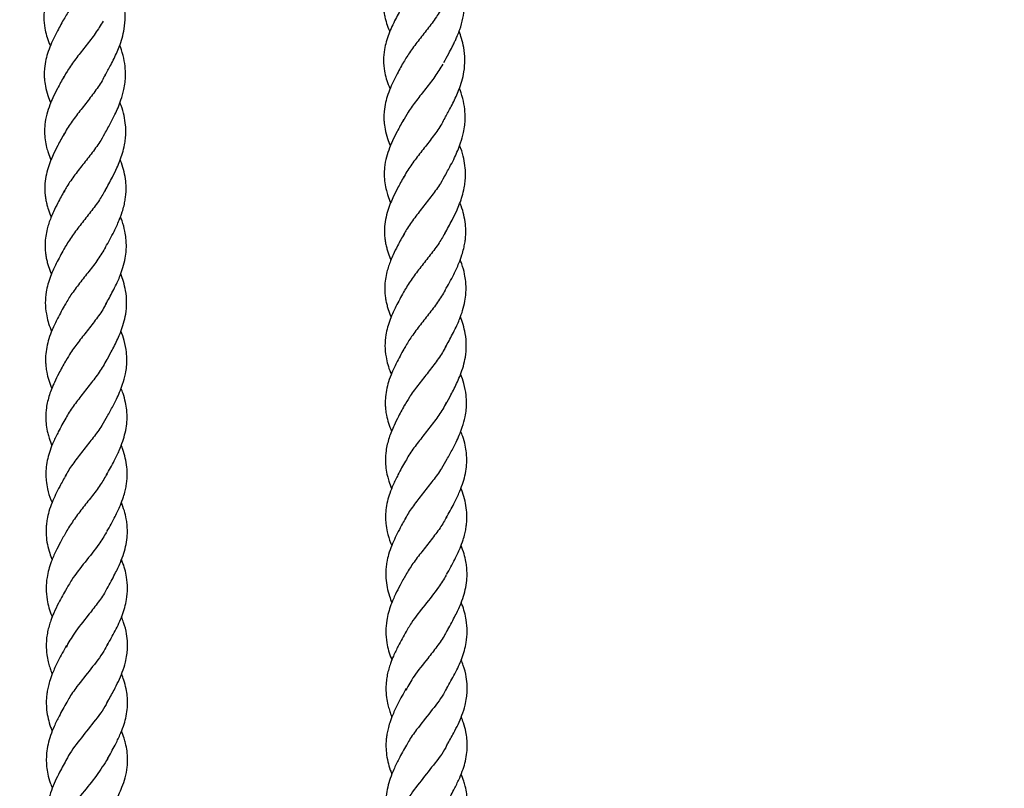
# Model space of a CAD drawing. Units: millimetres. Extents: x 3123 to 10541, y -2181 to 3138.
# Drawn here: x 8747 to 8941, y -65 to 86 of the extents above; entities that cross this region are included whole.
import ezdxf

# ---------------------------------------------------------------- set-up
doc = ezdxf.new("R2010")
doc.units = ezdxf.units.MM
doc.header["$PDSIZE"] = -1
doc.layers.add('TIPTAP', color=6, linetype='Continuous')
doc.layers.add('TIPTAP_DIM', color=9, linetype='Continuous')
doc.dimstyles.new('000000002E6C9198', dxfattribs={"dimscale": 100, "dimtxt": 1, "dimasz": 1, "dimexe": 1, "dimexo": 1, "dimgap": 1, "dimtad": 1, "dimdec": 0, "dimtxsty": 'Standard', "dimblk": 'OBLIQUE', "dimcen": 2.5, "dimdle": 1, "dimadec": 0, "dimazin": 0, "dimtfac": 1, "dimtdec": 0, "dimtmove": 0, "dimatfit": 3, "dimldrblk": 'OBLIQUE', "dimfxl": 1, "dimfxlon": 1, "dimarcsym": 0})

# ---------------------------------------------------------------- blocks, each defined once
blk = doc.blocks.new('_Oblique')
at = {"color": 0, "linetype": 'ByBlock', "lineweight": -2}
blk.add_line((-0.5, -0.5), (0.5, 0.5), dxfattribs=at)
blk = doc.blocks.new('*D8')
at = {"layer": 'Defpoints', "color": 0, "transparency": 16777216}
for p in [(10440.58, 2922.68), (4397.58, -45.1), (10440.58, -45.1)]:
    blk.add_point(p, dxfattribs=at)
at = {"layer": 'TIPTAP_DIM', "color": 0, "linetype": 'ByBlock', "lineweight": -2, "transparency": 16777216}
for p, q in [((4397.58, 2822.68), (4397.58, 3022.68)), ((10440.58, 2822.68), (10440.58, 3022.68)), ((4297.58, 2922.68), (10540.58, 2922.68))]:
    blk.add_line(p, q, dxfattribs=at)
at = {"layer": 'TIPTAP_DIM', "color": 0, "lineweight": -2, "transparency": 16777216, "xscale": 100, "yscale": 100, "zscale": 100, "rotation": 180}
blk.add_blockref('_Oblique', (4397.58, 2922.68), dxfattribs=at)
at = {"layer": 'TIPTAP_DIM', "color": 0, "lineweight": -2, "transparency": 16777216, "xscale": 100, "yscale": 100, "zscale": 100}
blk.add_blockref('_Oblique', (10440.58, 2922.68), dxfattribs=at)
at = {"layer": 'TIPTAP_DIM', "color": 0, "transparency": 16777216, "insert": (7419.08, 3072.68), "char_height": 100, "attachment_point": 5}
blk.add_mtext('6043', dxfattribs=at)
blk = doc.blocks.new('OCT110_top')
at = {"layer": 'TIPTAP', "linetype": 'Continuous', "lineweight": 25}
for points, knots in [([(1382.13, 145.27), (1381.69, 144.47), (1380.93, 143.1), (1380.05, 141.33), (1379.48, 140.01), (1379.07, 138.91), (1378.72, 137.71), (1378.45, 136.4), (1378.33, 134.99), (1378.37, 133.75), (1378.5, 132.7), (1378.68, 131.82), (1378.96, 130.78), (1379.27, 129.81), (1379.58, 129.16), (1379.66, 128.98)], [0, 0, 0, 0, 0.1469923, 0.2520582, 0.3236572, 0.3902877, 0.4552713, 0.5431182, 0.6337572, 0.7162405, 0.7749549, 0.8282292, 0.8792952, 0.9670479, 1, 1, 1, 1]), ([(1315.39, 142.5), (1314.91, 141.63), (1313.88, 139.77), (1312.54, 136.93), (1311.75, 134.22), (1311.54, 131.8), (1311.79, 129.39), (1312.28, 127.52), (1312.83, 126.36), (1312.91, 126.21)], [0, 0, 0, 0, 0.157693, 0.338473, 0.523923, 0.655483, 0.786412, 0.971252, 1, 1, 1, 1]), ([(1323.44, 142.64), (1322.98, 141.86), (1322.04, 140.27), (1320.24, 137.92), (1318.39, 135.58), (1316.66, 133.33), (1315.81, 131.87), (1315.4, 131.17)], [0, 0, 0, 0, 0.1962328, 0.4006025, 0.6049354, 0.8092665, 1, 1, 1, 1]), ([(1390.27, 122.9), (1390.6, 123.5), (1391.16, 124.53), (1391.84, 125.83), (1392.29, 126.74), (1392.65, 127.5), (1393.02, 128.37), (1393.56, 129.76), (1394.07, 131.58), (1394.34, 133.48), (1394.36, 135.05), (1394.26, 136.41), (1393.96, 138), (1393.61, 139.31), (1393.27, 140.13), (1393.21, 140.27)], [0, 0, 0, 0, 0.105595, 0.181701, 0.228385, 0.26353, 0.31135, 0.377327, 0.50514, 0.624766, 0.702667, 0.77388, 0.857756, 0.975498, 1, 1, 1, 1]), ([(1323.54, 120.16), (1323.9, 120.81), (1324.49, 121.87), (1325.27, 123.38), (1325.9, 124.69), (1326.5, 126.12), (1327.05, 127.75), (1327.5, 129.73), (1327.67, 131.92), (1327.47, 134.11), (1327.03, 135.98), (1326.64, 137.04), (1326.47, 137.51)], [0, 0, 0, 0, 0.114217, 0.187148, 0.261901, 0.342311, 0.439859, 0.543706, 0.679977, 0.815394, 0.919052, 1, 1, 1, 1]), ([(1382.19, 134.05), (1381.71, 133.18), (1380.68, 131.32), (1379.35, 128.49), (1378.55, 125.77), (1378.35, 123.36), (1378.6, 120.94), (1379.09, 119.07), (1379.64, 117.92), (1379.71, 117.76)], [0, 0, 0, 0, 0.157693, 0.338473, 0.523923, 0.655483, 0.786412, 0.971252, 1, 1, 1, 1]), ([(1390.24, 134.19), (1389.78, 133.41), (1388.84, 131.83), (1387.05, 129.48), (1385.2, 127.13), (1383.47, 124.88), (1382.62, 123.42), (1382.2, 122.72)], [0, 0, 0, 0, 0.196233, 0.400603, 0.604935, 0.809267, 1, 1, 1, 1]), ([(1315.47, 131.32), (1315.02, 130.5), (1314.19, 128.99), (1313.16, 126.92), (1312.46, 125.14), (1311.96, 123.46), (1311.72, 121.97), (1311.66, 120.7), (1311.7, 119.55), (1311.9, 118.15), (1312.31, 116.57), (1312.76, 115.46), (1312.96, 114.98)], [0, 0, 0, 0, 0.150345, 0.275424, 0.378634, 0.475419, 0.583933, 0.654707, 0.708, 0.798208, 0.912799, 1, 1, 1, 1]), ([(1323.28, 131.03), (1322.78, 130.22), (1321.77, 128.61), (1319.92, 126.24), (1318.08, 123.9), (1316.47, 121.75), (1315.72, 120.39), (1315.39, 119.78)], [0, 0, 0, 0, 0.208033, 0.416021, 0.623991, 0.831953, 1, 1, 1, 1]), ([(1390.35, 111.72), (1390.71, 112.36), (1391.29, 113.43), (1392.08, 114.94), (1392.7, 116.25), (1393.3, 117.67), (1393.86, 119.31), (1394.31, 121.28), (1394.48, 123.47), (1394.27, 125.66), (1393.83, 127.53), (1393.44, 128.59), (1393.27, 129.06)], [0, 0, 0, 0, 0.114217, 0.187148, 0.261901, 0.342311, 0.439859, 0.543706, 0.679977, 0.815394, 0.919052, 1, 1, 1, 1]), ([(1323.61, 108.95), (1324.01, 109.68), (1324.7, 110.92), (1325.57, 112.63), (1326.24, 114.09), (1326.87, 115.72), (1327.34, 117.4), (1327.6, 118.97), (1327.69, 120.32), (1327.65, 121.89), (1327.35, 123.79), (1326.91, 125.33), (1326.57, 126.18), (1326.53, 126.28)], [0, 0, 0, 0, 0.128788, 0.219198, 0.296363, 0.384098, 0.50138, 0.584208, 0.654686, 0.732621, 0.853284, 0.981518, 1, 1, 1, 1]), ([(1382.27, 122.87), (1381.82, 122.05), (1380.99, 120.55), (1379.97, 118.47), (1379.26, 116.69), (1378.77, 115.01), (1378.52, 113.52), (1378.47, 112.26), (1378.51, 111.1), (1378.71, 109.71), (1379.11, 108.12), (1379.57, 107.01), (1379.76, 106.53)], [0, 0, 0, 0, 0.150345, 0.275424, 0.378634, 0.475419, 0.583933, 0.654707, 0.708, 0.798208, 0.912799, 1, 1, 1, 1]), ([(1390.09, 122.58), (1389.58, 121.77), (1388.57, 120.16), (1386.73, 117.79), (1384.89, 115.46), (1383.28, 113.3), (1382.53, 111.94), (1382.19, 111.33)], [0, 0, 0, 0, 0.208033, 0.416021, 0.623991, 0.831953, 1, 1, 1, 1]), ([(1315.55, 120.14), (1315.12, 119.36), (1314.36, 117.98), (1313.43, 116.12), (1312.72, 114.45), (1312.13, 112.7), (1311.78, 110.9), (1311.71, 109.21), (1311.83, 107.72), (1312.1, 106.36), (1312.48, 105.06), (1312.81, 104.23), (1313.01, 103.75)], [0, 0, 0, 0, 0.142444, 0.252291, 0.337888, 0.448339, 0.575216, 0.664708, 0.759464, 0.852053, 0.913165, 1, 1, 1, 1]), ([(1323.64, 120.44), (1323.45, 120.06), (1322.86, 118.88), (1321.44, 116.91), (1319.61, 114.55), (1317.79, 112.22), (1316.33, 110.25), (1315.72, 109.06), (1315.5, 108.62)], [0, 0, 0, 0, 0.0919187, 0.2902343, 0.488495, 0.6867385, 0.8849981, 1, 1, 1, 1]), ([(1390.42, 100.5), (1390.82, 101.23), (1391.51, 102.48), (1392.38, 104.18), (1393.04, 105.65), (1393.67, 107.28), (1394.15, 108.95), (1394.41, 110.53), (1394.5, 111.87), (1394.45, 113.44), (1394.16, 115.34), (1393.72, 116.89), (1393.38, 117.73), (1393.33, 117.84)], [0, 0, 0, 0, 0.128788, 0.219198, 0.296363, 0.384098, 0.50138, 0.584208, 0.654686, 0.732621, 0.853284, 0.981518, 1, 1, 1, 1]), ([(1323.67, 97.75), (1324.15, 98.62), (1324.96, 100.09), (1325.94, 102.06), (1326.6, 103.63), (1327.12, 105.13), (1327.48, 106.57), (1327.68, 107.93), (1327.76, 109.23), (1327.7, 110.74), (1327.41, 112.52), (1327.01, 113.99), (1326.66, 114.85), (1326.58, 115.04)], [0, 0, 0, 0, 0.153452, 0.261403, 0.342465, 0.425917, 0.521889, 0.590559, 0.661265, 0.745643, 0.852802, 0.966855, 1, 1, 1, 1]), ([(1382.35, 111.69), (1381.93, 110.91), (1381.16, 109.53), (1380.23, 107.68), (1379.52, 106.01), (1378.93, 104.25), (1378.59, 102.45), (1378.51, 100.77), (1378.63, 99.27), (1378.91, 97.91), (1379.29, 96.61), (1379.62, 95.78), (1379.81, 95.3)], [0, 0, 0, 0, 0.142444, 0.252291, 0.337888, 0.448339, 0.575216, 0.664708, 0.759464, 0.852053, 0.913165, 1, 1, 1, 1]), ([(1390.44, 111.99), (1390.26, 111.62), (1389.66, 110.43), (1388.25, 108.47), (1386.42, 106.1), (1384.59, 103.78), (1383.14, 101.8), (1382.53, 100.61), (1382.31, 100.17)], [0, 0, 0, 0, 0.091919, 0.290234, 0.488495, 0.686739, 0.884998, 1, 1, 1, 1]), ([(1315.61, 108.93), (1315.18, 108.15), (1314.42, 106.78), (1313.5, 104.93), (1312.82, 103.35), (1312.27, 101.76), (1311.89, 100.03), (1311.76, 98.4), (1311.83, 97.07), (1311.97, 96.03), (1312.15, 95.15), (1312.45, 94.1), (1312.74, 93.21), (1313.01, 92.63), (1313.06, 92.53)], [0, 0, 0, 0, 0.1425944, 0.2524317, 0.3362325, 0.4323333, 0.5434708, 0.6525187, 0.733653, 0.788197, 0.8446926, 0.8936368, 0.9821049, 1, 1, 1, 1]), ([(1323.75, 109.29), (1323.45, 108.73), (1322.71, 107.36), (1321.14, 105.21), (1319.28, 102.86), (1317.49, 100.54), (1316.19, 98.73), (1315.69, 97.7), (1315.56, 97.42)], [0, 0, 0, 0, 0.137762, 0.335267, 0.532734, 0.730179, 0.927643, 1, 1, 1, 1]), ([(1390.48, 89.3), (1390.95, 90.17), (1391.77, 91.65), (1392.75, 93.61), (1393.41, 95.18), (1393.93, 96.68), (1394.28, 98.12), (1394.48, 99.49), (1394.56, 100.78), (1394.51, 102.3), (1394.21, 104.08), (1393.81, 105.55), (1393.47, 106.4), (1393.39, 106.59)], [0, 0, 0, 0, 0.153452, 0.2614028, 0.3424647, 0.4259173, 0.5218892, 0.590559, 0.6612646, 0.7456431, 0.8528016, 0.9668555, 1, 1, 1, 1]), ([(1323.73, 86.58), (1324.31, 87.62), (1325.28, 89.38), (1326.37, 91.7), (1327, 93.4), (1327.38, 94.71), (1327.6, 95.82), (1327.74, 96.89), (1327.81, 98.13), (1327.74, 99.65), (1327.43, 101.39), (1327.05, 102.8), (1326.72, 103.58), (1326.64, 103.79)], [0, 0, 0, 0, 0.185256, 0.31247, 0.40598, 0.477676, 0.540014, 0.597342, 0.663067, 0.756265, 0.862135, 0.963502, 1, 1, 1, 1]), ([(1390.55, 100.84), (1390.25, 100.28), (1389.52, 98.91), (1387.94, 96.77), (1386.09, 94.41), (1384.3, 92.09), (1382.99, 90.28), (1382.5, 89.25), (1382.37, 88.98)], [0, 0, 0, 0, 0.1377623, 0.3352667, 0.5327341, 0.7301791, 0.9276435, 1, 1, 1, 1]), ([(1382.42, 100.48), (1381.99, 99.71), (1381.23, 98.33), (1380.3, 96.48), (1379.63, 94.9), (1379.08, 93.32), (1378.69, 91.58), (1378.56, 89.95), (1378.63, 88.62), (1378.78, 87.58), (1378.96, 86.71), (1379.26, 85.65), (1379.54, 84.77), (1379.82, 84.19), (1379.86, 84.09)], [0, 0, 0, 0, 0.1425944, 0.2524317, 0.3362325, 0.4323333, 0.5434708, 0.6525187, 0.733653, 0.788197, 0.8446926, 0.8936368, 0.9821049, 1, 1, 1, 1]), ([(1315.67, 97.72), (1315.23, 96.92), (1314.46, 95.54), (1313.57, 93.76), (1313, 92.42), (1312.58, 91.31), (1312.22, 90.08), (1311.94, 88.73), (1311.82, 87.28), (1311.86, 86), (1311.99, 84.94), (1312.17, 84.05), (1312.46, 83), (1312.76, 82.05), (1313.05, 81.43), (1313.11, 81.29)], [0, 0, 0, 0, 0.146839, 0.251972, 0.323861, 0.390922, 0.456478, 0.546036, 0.639105, 0.722921, 0.781047, 0.834178, 0.88573, 0.974189, 1, 1, 1, 1]), ([(1323.8, 98.03), (1323.4, 97.32), (1322.54, 95.81), (1320.81, 93.53), (1318.96, 91.18), (1317.16, 88.87), (1316.22, 87.34), (1315.76, 86.58)], [0, 0, 0, 0, 0.181108, 0.385856, 0.590563, 0.795271, 1, 1, 1, 1]), ([(1390.54, 78.13), (1391.12, 79.17), (1392.09, 80.93), (1393.18, 83.25), (1393.81, 84.95), (1394.18, 86.26), (1394.41, 87.37), (1394.55, 88.44), (1394.62, 89.68), (1394.55, 91.2), (1394.24, 92.94), (1393.85, 94.35), (1393.53, 95.14), (1393.45, 95.35)], [0, 0, 0, 0, 0.185256, 0.31247, 0.40598, 0.477676, 0.540014, 0.597342, 0.663067, 0.756265, 0.862135, 0.963502, 1, 1, 1, 1]), ([(1323.8, 75.4), (1324.27, 76.24), (1324.98, 77.54), (1325.75, 79.06), (1326.23, 80.1), (1326.69, 81.18), (1327.22, 82.68), (1327.63, 84.33), (1327.82, 85.84), (1327.85, 87.15), (1327.78, 88.39), (1327.53, 89.95), (1327.16, 91.37), (1326.79, 92.32), (1326.68, 92.59)], [0, 0, 0, 0, 0.150465, 0.231286, 0.266531, 0.329421, 0.420507, 0.526455, 0.61807, 0.681369, 0.75331, 0.834354, 0.952399, 1, 1, 1, 1]), ([(1382.48, 89.27), (1382.03, 88.47), (1381.27, 87.1), (1380.38, 85.31), (1379.8, 83.98), (1379.39, 82.86), (1379.03, 81.64), (1378.75, 80.29), (1378.62, 78.83), (1378.67, 77.56), (1378.8, 76.5), (1378.98, 75.61), (1379.26, 74.55), (1379.56, 73.61), (1379.86, 72.98), (1379.92, 72.84)], [0, 0, 0, 0, 0.1468386, 0.251972, 0.3238615, 0.3909221, 0.4564777, 0.5460363, 0.6391052, 0.7229208, 0.7810466, 0.8341778, 0.8857304, 0.9741891, 1, 1, 1, 1]), ([(1390.61, 89.59), (1390.2, 88.88), (1389.34, 87.36), (1387.62, 85.08), (1385.77, 82.73), (1383.96, 80.42), (1383.03, 78.9), (1382.56, 78.13)], [0, 0, 0, 0, 0.181108, 0.385856, 0.590563, 0.795271, 1, 1, 1, 1]), ([(1315.73, 86.53), (1315.22, 85.61), (1314.16, 83.7), (1312.81, 80.81), (1312.03, 78.09), (1311.83, 75.65), (1312.08, 73.2), (1312.56, 71.33), (1313.09, 70.19), (1313.15, 70.08)], [0, 0, 0, 0, 0.166251, 0.346482, 0.529599, 0.659669, 0.792775, 0.978768, 1, 1, 1, 1]), ([(1323.74, 86.6), (1323.26, 85.8), (1322.3, 84.21), (1320.48, 81.85), (1318.63, 79.52), (1316.93, 77.28), (1316.09, 75.83), (1315.7, 75.14)], [0, 0, 0, 0, 0.202898, 0.407279, 0.611615, 0.815955, 1, 1, 1, 1]), ([(1390.61, 66.95), (1391.07, 67.79), (1391.79, 69.09), (1392.55, 70.61), (1393.04, 71.65), (1393.5, 72.73), (1394.03, 74.23), (1394.43, 75.89), (1394.62, 77.39), (1394.66, 78.7), (1394.59, 79.94), (1394.34, 81.5), (1393.97, 82.93), (1393.59, 83.87), (1393.49, 84.14)], [0, 0, 0, 0, 0.150465, 0.231286, 0.266531, 0.329421, 0.420507, 0.526455, 0.61807, 0.681369, 0.75331, 0.834354, 0.952399, 1, 1, 1, 1]), ([(1323.87, 64.21), (1324.2, 64.81), (1324.76, 65.82), (1325.53, 67.29), (1326.17, 68.61), (1326.78, 70.05), (1327.34, 71.68), (1327.78, 73.61), (1327.96, 75.74), (1327.76, 77.87), (1327.32, 79.77), (1326.92, 80.86), (1326.73, 81.36)], [0, 0, 0, 0, 0.106532, 0.178646, 0.255675, 0.339235, 0.437948, 0.5399, 0.672483, 0.808101, 0.911316, 1, 1, 1, 1]), ([(1382.54, 78.08), (1382.03, 77.17), (1380.97, 75.25), (1379.61, 72.36), (1378.84, 69.64), (1378.63, 67.21), (1378.89, 64.75), (1379.37, 62.88), (1379.9, 61.75), (1379.96, 61.63)], [0, 0, 0, 0, 0.1662513, 0.3464825, 0.5295994, 0.6596686, 0.7927748, 0.9787684, 1, 1, 1, 1]), ([(1390.55, 78.15), (1390.07, 77.36), (1389.11, 75.77), (1387.29, 73.41), (1385.44, 71.07), (1383.73, 68.83), (1382.9, 67.38), (1382.5, 66.7)], [0, 0, 0, 0, 0.202898, 0.407279, 0.611615, 0.815955, 1, 1, 1, 1]), ([(1323.94, 75.74), (1323.81, 75.47), (1323.29, 74.39), (1321.97, 72.54), (1320.16, 70.18), (1318.31, 67.85), (1316.74, 65.74), (1316.03, 64.41), (1315.72, 63.85)], [0, 0, 0, 0, 0.067762, 0.264697, 0.461569, 0.658419, 0.855275, 1, 1, 1, 1]), ([(1315.8, 75.37), (1315.29, 74.44), (1314.38, 72.79), (1313.29, 70.53), (1312.58, 68.62), (1312.14, 66.92), (1311.95, 65.44), (1311.93, 64.17), (1312, 63.1), (1312.19, 61.88), (1312.55, 60.44), (1312.96, 59.39), (1313.17, 58.85)], [0, 0, 0, 0, 0.169693, 0.303194, 0.408645, 0.508715, 0.613105, 0.678382, 0.739075, 0.808182, 0.900641, 1, 1, 1, 1]), ([(1390.67, 55.77), (1391.01, 56.37), (1391.57, 57.38), (1392.34, 58.84), (1392.98, 60.16), (1393.59, 61.61), (1394.15, 63.23), (1394.59, 65.16), (1394.76, 67.29), (1394.57, 69.43), (1394.12, 71.32), (1393.72, 72.41), (1393.54, 72.92)], [0, 0, 0, 0, 0.106532, 0.178646, 0.255675, 0.339235, 0.437948, 0.5399, 0.672483, 0.808101, 0.911316, 1, 1, 1, 1]), ([(1323.91, 53.03), (1324.31, 53.74), (1324.98, 54.95), (1325.86, 56.65), (1326.54, 58.15), (1327.19, 59.81), (1327.65, 61.51), (1327.89, 63.08), (1327.96, 64.49), (1327.87, 66.2), (1327.51, 68.1), (1327, 69.48), (1326.78, 70.1)], [0, 0, 0, 0, 0.126483, 0.216589, 0.298307, 0.391448, 0.510173, 0.594033, 0.66702, 0.756923, 0.890748, 1, 1, 1, 1]), ([(1382.61, 66.92), (1382.1, 66), (1381.18, 64.34), (1380.1, 62.08), (1379.38, 60.18), (1378.94, 58.47), (1378.76, 56.99), (1378.73, 55.72), (1378.81, 54.65), (1379, 53.44), (1379.36, 51.99), (1379.77, 50.94), (1379.98, 50.4)], [0, 0, 0, 0, 0.169693, 0.303194, 0.408645, 0.508715, 0.613105, 0.678382, 0.739075, 0.808182, 0.900641, 1, 1, 1, 1]), ([(1390.74, 67.3), (1390.61, 67.02), (1390.1, 65.95), (1388.78, 64.09), (1386.97, 61.73), (1385.12, 59.4), (1383.55, 57.29), (1382.83, 55.97), (1382.53, 55.4)], [0, 0, 0, 0, 0.067762, 0.264697, 0.461569, 0.658419, 0.855275, 1, 1, 1, 1]), ([(1315.87, 64.2), (1315.42, 63.39), (1314.65, 62.01), (1313.74, 60.2), (1313.14, 58.8), (1312.53, 57.14), (1312.07, 55.22), (1311.93, 53.23), (1312.06, 51.59), (1312.32, 50.23), (1312.69, 48.91), (1313.02, 48.07), (1313.21, 47.59)], [0, 0, 0, 0, 0.146128, 0.251554, 0.325318, 0.399819, 0.553278, 0.669689, 0.758914, 0.85253, 0.913765, 1, 1, 1, 1]), ([(1323.96, 64.48), (1323.74, 64.06), (1323.12, 62.84), (1321.66, 60.85), (1319.82, 58.5), (1318, 56.17), (1316.58, 54.24), (1315.99, 53.08), (1315.8, 52.68)], [0, 0, 0, 0, 0.1047568, 0.303205, 0.5015831, 0.6999416, 0.8983319, 1, 1, 1, 1]), ([(1390.72, 44.58), (1391.11, 45.29), (1391.79, 46.51), (1392.66, 48.2), (1393.35, 49.7), (1393.99, 51.37), (1394.46, 53.06), (1394.7, 54.64), (1394.77, 56.05), (1394.67, 57.75), (1394.32, 59.65), (1393.81, 61.03), (1393.58, 61.66)], [0, 0, 0, 0, 0.126483, 0.216589, 0.298307, 0.391448, 0.510173, 0.594033, 0.66702, 0.756923, 0.890748, 1, 1, 1, 1]), ([(1323.96, 41.85), (1324.47, 42.77), (1325.35, 44.36), (1326.43, 46.57), (1327.14, 48.39), (1327.65, 50.14), (1327.93, 51.83), (1328, 53.33), (1327.91, 54.73), (1327.67, 56.19), (1327.3, 57.61), (1326.94, 58.54), (1326.8, 58.88)], [0, 0, 0, 0, 0.1646191, 0.2847657, 0.3893326, 0.4863167, 0.5902327, 0.6849413, 0.7510163, 0.8377684, 0.9410506, 1, 1, 1, 1]), ([(1382.67, 55.75), (1382.23, 54.95), (1381.46, 53.56), (1380.55, 51.75), (1379.95, 50.35), (1379.33, 48.69), (1378.87, 46.77), (1378.74, 44.79), (1378.86, 43.14), (1379.12, 41.79), (1379.5, 40.46), (1379.82, 39.63), (1380.01, 39.14)], [0, 0, 0, 0, 0.146128, 0.251554, 0.325318, 0.399819, 0.553278, 0.669689, 0.758914, 0.85253, 0.913765, 1, 1, 1, 1]), ([(1390.76, 56.04), (1390.55, 55.61), (1389.92, 54.4), (1388.47, 52.4), (1386.63, 50.05), (1384.8, 47.73), (1383.38, 45.79), (1382.8, 44.63), (1382.6, 44.24)], [0, 0, 0, 0, 0.1047568, 0.303205, 0.5015831, 0.6999416, 0.8983319, 1, 1, 1, 1]), ([(1315.91, 53), (1315.41, 52.11), (1314.56, 50.56), (1313.51, 48.43), (1312.82, 46.7), (1312.34, 45.05), (1312.05, 43.46), (1311.98, 42.02), (1312.06, 40.57), (1312.35, 38.92), (1312.75, 37.47), (1313.15, 36.58), (1313.23, 36.41)], [0, 0, 0, 0, 0.1627627, 0.2816527, 0.3831146, 0.4773557, 0.5778128, 0.6701201, 0.7396077, 0.8404053, 0.9684051, 1, 1, 1, 1]), ([(1324.06, 53.36), (1323.72, 52.76), (1322.96, 51.35), (1321.33, 49.18), (1319.47, 46.84), (1317.68, 44.51), (1316.42, 42.75), (1315.95, 41.76), (1315.85, 41.54)], [0, 0, 0, 0, 0.152266, 0.35019, 0.548066, 0.745924, 0.943819, 1, 1, 1, 1]), ([(1390.76, 33.41), (1391.27, 34.32), (1392.16, 35.92), (1393.24, 38.13), (1393.95, 39.95), (1394.46, 41.69), (1394.74, 43.38), (1394.81, 44.88), (1394.72, 46.28), (1394.48, 47.75), (1394.11, 49.16), (1393.74, 50.09), (1393.61, 50.43)], [0, 0, 0, 0, 0.1646191, 0.2847657, 0.3893326, 0.4863167, 0.5902327, 0.6849413, 0.7510163, 0.8377684, 0.9410506, 1, 1, 1, 1]), ([(1324.01, 30.68), (1324.56, 31.68), (1325.52, 33.4), (1326.6, 35.67), (1327.23, 37.37), (1327.6, 38.66), (1327.82, 39.73), (1327.96, 40.76), (1328.03, 41.97), (1327.96, 43.44), (1327.67, 45.12), (1327.27, 46.55), (1326.93, 47.39), (1326.82, 47.65)], [0, 0, 0, 0, 0.178321, 0.308223, 0.403815, 0.474687, 0.536023, 0.592357, 0.65689, 0.748368, 0.852702, 0.953021, 1, 1, 1, 1]), ([(1382.72, 44.55), (1382.22, 43.66), (1381.36, 42.11), (1380.32, 39.98), (1379.63, 38.25), (1379.15, 36.61), (1378.86, 35.01), (1378.79, 33.57), (1378.87, 32.12), (1379.16, 30.47), (1379.55, 29.02), (1379.95, 28.14), (1380.03, 27.96)], [0, 0, 0, 0, 0.162763, 0.281653, 0.383115, 0.477356, 0.577813, 0.67012, 0.739608, 0.840405, 0.968405, 1, 1, 1, 1]), ([(1390.86, 44.92), (1390.53, 44.31), (1389.76, 42.91), (1388.14, 40.73), (1386.28, 38.39), (1384.49, 36.06), (1383.22, 34.3), (1382.76, 33.31), (1382.66, 33.09)], [0, 0, 0, 0, 0.152266, 0.35019, 0.548066, 0.745924, 0.943819, 1, 1, 1, 1]), ([(1315.96, 41.82), (1315.54, 41.07), (1314.83, 39.8), (1313.91, 37.99), (1313.18, 36.35), (1312.61, 34.73), (1312.26, 33.26), (1312.09, 32.08), (1312.03, 31.02), (1312.05, 29.72), (1312.27, 28.18), (1312.68, 26.59), (1313.08, 25.58), (1313.25, 25.15)], [0, 0, 0, 0, 0.13524, 0.230514, 0.325162, 0.432417, 0.522605, 0.587769, 0.646894, 0.71352, 0.821198, 0.923857, 1, 1, 1, 1]), ([(1324.05, 42.04), (1323.62, 41.32), (1322.74, 39.8), (1320.99, 37.52), (1319.13, 35.18), (1317.35, 32.87), (1316.43, 31.35), (1315.97, 30.59)], [0, 0, 0, 0, 0.188088, 0.392412, 0.596686, 0.80097, 1, 1, 1, 1]), ([(1390.82, 22.24), (1391.37, 23.23), (1392.32, 24.95), (1393.4, 27.23), (1394.04, 28.92), (1394.41, 30.21), (1394.63, 31.28), (1394.77, 32.32), (1394.83, 33.52), (1394.77, 34.99), (1394.47, 36.68), (1394.08, 38.11), (1393.74, 38.94), (1393.63, 39.2)], [0, 0, 0, 0, 0.178321, 0.308223, 0.403815, 0.474687, 0.536023, 0.592357, 0.65689, 0.748368, 0.852702, 0.953021, 1, 1, 1, 1]), ([(1324.05, 19.5), (1324.57, 20.44), (1325.51, 22.13), (1326.62, 24.44), (1327.36, 26.41), (1327.82, 28.19), (1328.03, 29.75), (1328.05, 31.07), (1327.98, 32.15), (1327.8, 33.36), (1327.46, 34.81), (1327.06, 35.87), (1326.86, 36.43)], [0, 0, 0, 0, 0.169881, 0.303807, 0.410194, 0.512415, 0.619557, 0.686461, 0.745807, 0.810716, 0.900854, 1, 1, 1, 1]), ([(1382.76, 33.37), (1382.34, 32.63), (1381.63, 31.35), (1380.71, 29.54), (1379.98, 27.9), (1379.41, 26.28), (1379.06, 24.82), (1378.89, 23.63), (1378.83, 22.57), (1378.86, 21.28), (1379.08, 19.74), (1379.49, 18.15), (1379.89, 17.14), (1380.06, 16.71)], [0, 0, 0, 0, 0.13524, 0.2305144, 0.3251616, 0.4324173, 0.5226053, 0.5877687, 0.6468939, 0.7135204, 0.8211983, 0.9238569, 1, 1, 1, 1]), ([(1390.85, 33.6), (1390.43, 32.87), (1389.55, 31.36), (1387.8, 29.07), (1385.94, 26.73), (1384.15, 24.43), (1383.23, 22.9), (1382.78, 22.15)], [0, 0, 0, 0, 0.188088, 0.392412, 0.596686, 0.80097, 1, 1, 1, 1]), ([(1316, 30.65), (1315.62, 29.97), (1314.91, 28.69), (1313.89, 26.72), (1312.89, 24.42), (1312.2, 21.98), (1312, 19.5), (1312.25, 16.99), (1312.71, 15.11), (1313.22, 13.99), (1313.26, 13.92)], [0, 0, 0, 0, 0.122439, 0.230137, 0.354963, 0.536212, 0.665727, 0.800077, 0.985875, 1, 1, 1, 1]), ([(1323.93, 30.55), (1323.45, 29.77), (1322.23, 27.81), (1319.71, 24.69), (1317.33, 21.68), (1316.28, 19.85), (1315.9, 19.18)], [0, 0, 0, 0, 0.20588, 0.513901, 0.821895, 1, 1, 1, 1]), ([(1390.85, 11.05), (1391.38, 12), (1392.31, 13.68), (1393.43, 15.99), (1394.17, 17.96), (1394.63, 19.74), (1394.83, 21.31), (1394.85, 22.63), (1394.78, 23.71), (1394.6, 24.92), (1394.26, 26.36), (1393.87, 27.42), (1393.66, 27.98)], [0, 0, 0, 0, 0.169881, 0.303807, 0.410194, 0.512415, 0.619557, 0.686461, 0.745807, 0.810716, 0.900854, 1, 1, 1, 1]), ([(1324.09, 8.34), (1324.62, 9.29), (1325.71, 11.23), (1327.1, 14.21), (1327.91, 17.02), (1328.13, 19.54), (1327.89, 22.04), (1327.42, 23.92), (1326.92, 25.06), (1326.87, 25.18)], [0, 0, 0, 0, 0.169325, 0.348422, 0.533427, 0.667133, 0.79737, 0.978871, 1, 1, 1, 1]), ([(1382.81, 22.21), (1382.43, 21.53), (1381.71, 20.24), (1380.7, 18.27), (1379.7, 15.97), (1379.01, 13.53), (1378.8, 11.05), (1379.05, 8.54), (1379.52, 6.66), (1380.03, 5.55), (1380.07, 5.47)], [0, 0, 0, 0, 0.122439, 0.230137, 0.354963, 0.536212, 0.665727, 0.800077, 0.985875, 1, 1, 1, 1]), ([(1390.74, 22.1), (1390.25, 21.32), (1389.04, 19.36), (1386.52, 16.24), (1384.13, 13.24), (1383.09, 11.4), (1382.71, 10.73)], [0, 0, 0, 0, 0.20588, 0.513901, 0.821895, 1, 1, 1, 1]), ([(1316.05, 19.49), (1315.52, 18.54), (1314.63, 16.94), (1313.62, 14.85), (1313.01, 13.34), (1312.62, 12.12), (1312.33, 10.97), (1312.13, 9.71), (1312.04, 8.21), (1312.15, 6.63), (1312.42, 5.2), (1312.75, 4.05), (1313.01, 3.25), (1313.2, 2.79), (1313.26, 2.67)], [0, 0, 0, 0, 0.172366, 0.289521, 0.373464, 0.438453, 0.506016, 0.576512, 0.663785, 0.773534, 0.857971, 0.918554, 0.977883, 1, 1, 1, 1]), ([(1324.18, 19.85), (1324.02, 19.52), (1323.48, 18.41), (1322.11, 16.53), (1320.01, 13.81), (1317.65, 10.96), (1316.48, 8.88), (1315.97, 7.97)], [0, 0, 0, 0, 0.082693, 0.279672, 0.476571, 0.771269, 1, 1, 1, 1]), ([(1390.89, -0.11), (1391.42, 0.84), (1392.51, 2.79), (1393.91, 5.76), (1394.72, 8.57), (1394.93, 11.09), (1394.7, 13.59), (1394.22, 15.48), (1393.73, 16.61), (1393.68, 16.73)], [0, 0, 0, 0, 0.169325, 0.348422, 0.533427, 0.667133, 0.79737, 0.978871, 1, 1, 1, 1]), ([(1324.11, -2.82), (1324.55, -2.04), (1325.31, -0.69), (1326.3, 1.27), (1327.08, 3.09), (1327.65, 4.83), (1327.95, 6.37), (1328.07, 7.63), (1328.08, 8.99), (1327.89, 10.72), (1327.48, 12.42), (1327.02, 13.55), (1326.88, 13.91)], [0, 0, 0, 0, 0.141892, 0.243439, 0.352216, 0.468863, 0.55703, 0.627406, 0.695081, 0.801399, 0.936197, 1, 1, 1, 1]), ([(1382.86, 11.05), (1382.33, 10.09), (1381.44, 8.5), (1380.42, 6.4), (1379.82, 4.89), (1379.42, 3.67), (1379.14, 2.53), (1378.94, 1.26), (1378.85, -0.24), (1378.96, -1.82), (1379.23, -3.24), (1379.56, -4.4), (1379.82, -5.2), (1380.01, -5.65), (1380.06, -5.78)], [0, 0, 0, 0, 0.172366, 0.289521, 0.373464, 0.438453, 0.506016, 0.576512, 0.663785, 0.773534, 0.857971, 0.918554, 0.977883, 1, 1, 1, 1]), ([(1390.99, 11.4), (1390.83, 11.08), (1390.29, 9.97), (1388.92, 8.08), (1386.82, 5.36), (1384.45, 2.51), (1383.29, 0.43), (1382.78, -0.47)], [0, 0, 0, 0, 0.082693, 0.279672, 0.476571, 0.771269, 1, 1, 1, 1]), ([(1316.08, 8.32), (1315.52, 7.31), (1314.56, 5.59), (1313.48, 3.32), (1312.85, 1.67), (1312.49, 0.4), (1312.27, -0.66), (1312.13, -1.7), (1312.06, -2.92), (1312.13, -4.41), (1312.43, -6.08), (1312.82, -7.48), (1313.15, -8.29), (1313.26, -8.56)], [0, 0, 0, 0, 0.1825403, 0.3099753, 0.4032443, 0.4736112, 0.5346669, 0.5910073, 0.6572749, 0.7523138, 0.8557499, 0.9518769, 1, 1, 1, 1]), ([(1324.2, 8.65), (1323.95, 8.17), (1323.08, 6.52), (1320.86, 3.71), (1318.38, 0.59), (1316.72, -1.7), (1316.16, -2.82), (1315.99, -3.16)], [0, 0, 0, 0, 0.123044, 0.41938, 0.715649, 0.913637, 1, 1, 1, 1]), ([(1390.92, -11.27), (1391.36, -10.48), (1392.11, -9.13), (1393.11, -7.17), (1393.89, -5.36), (1394.45, -3.61), (1394.76, -2.07), (1394.88, -0.82), (1394.89, 0.55), (1394.7, 2.27), (1394.29, 3.97), (1393.83, 5.1), (1393.68, 5.47)], [0, 0, 0, 0, 0.141892, 0.243439, 0.352216, 0.468863, 0.55703, 0.627406, 0.695081, 0.801399, 0.936197, 1, 1, 1, 1]), ([(1324.13, -14.01), (1324.64, -13.1), (1325.51, -11.53), (1326.57, -9.37), (1327.27, -7.62), (1327.76, -5.96), (1328.04, -4.34), (1328.11, -2.89), (1328.02, -1.53), (1327.8, -0.12), (1327.42, 1.32), (1327.04, 2.29), (1326.88, 2.69)], [0, 0, 0, 0, 0.164705, 0.284312, 0.386858, 0.480505, 0.582194, 0.676596, 0.74216, 0.827385, 0.929218, 1, 1, 1, 1]), ([(1391.01, 0.2), (1390.75, -0.28), (1389.88, -1.93), (1387.66, -4.74), (1385.19, -7.86), (1383.52, -10.14), (1382.96, -11.27), (1382.79, -11.61)], [0, 0, 0, 0, 0.123044, 0.41938, 0.715649, 0.913637, 1, 1, 1, 1]), ([(1382.89, -0.13), (1382.32, -1.14), (1381.36, -2.86), (1380.29, -5.12), (1379.66, -6.78), (1379.3, -8.05), (1379.08, -9.11), (1378.93, -10.14), (1378.86, -11.37), (1378.94, -12.85), (1379.23, -14.52), (1379.63, -15.92), (1379.96, -16.74), (1380.07, -17.01)], [0, 0, 0, 0, 0.18254, 0.309975, 0.403244, 0.473611, 0.534667, 0.591007, 0.657275, 0.752314, 0.85575, 0.951877, 1, 1, 1, 1]), ([(1316.11, -2.84), (1315.6, -3.76), (1314.71, -5.34), (1313.63, -7.54), (1312.91, -9.37), (1312.4, -11.13), (1312.12, -12.81), (1312.07, -14.27), (1312.15, -15.63), (1312.38, -17.08), (1312.75, -18.5), (1313.11, -19.43), (1313.25, -19.78)], [0, 0, 0, 0, 0.164579, 0.284586, 0.390297, 0.490219, 0.594111, 0.685204, 0.749375, 0.835636, 0.938983, 1, 1, 1, 1]), ([(1324.15, -2.59), (1324.05, -2.83), (1323.46, -4.22), (1321.39, -6.78), (1318.66, -10.27), (1316.73, -12.76), (1316.12, -14.07), (1316.05, -14.21)], [0, 0, 0, 0, 0.060975, 0.362496, 0.663921, 0.965429, 1, 1, 1, 1]), ([(1390.94, -22.45), (1391.45, -21.55), (1392.32, -19.98), (1393.38, -17.82), (1394.07, -16.07), (1394.56, -14.4), (1394.84, -12.78), (1394.91, -11.34), (1394.83, -9.97), (1394.61, -8.56), (1394.23, -7.12), (1393.85, -6.15), (1393.69, -5.75)], [0, 0, 0, 0, 0.164705, 0.284312, 0.386858, 0.480505, 0.582194, 0.676596, 0.74216, 0.827385, 0.929218, 1, 1, 1, 1]), ([(1324.14, -25.21), (1324.58, -24.42), (1325.36, -23.03), (1326.31, -21.15), (1327.05, -19.45), (1327.66, -17.66), (1328.03, -15.79), (1328.12, -14.03), (1328, -12.48), (1327.73, -11.09), (1327.37, -9.8), (1327.06, -9), (1326.88, -8.53)], [0, 0, 0, 0, 0.142347, 0.252384, 0.338482, 0.449372, 0.577189, 0.669867, 0.767627, 0.859061, 0.917754, 1, 1, 1, 1]), ([(1382.92, -11.29), (1382.4, -12.2), (1381.52, -13.78), (1380.44, -15.99), (1379.71, -17.82), (1379.21, -19.58), (1378.93, -21.26), (1378.87, -22.72), (1378.96, -24.08), (1379.18, -25.52), (1379.56, -26.95), (1379.92, -27.88), (1380.06, -28.23)], [0, 0, 0, 0, 0.1645788, 0.2845857, 0.390297, 0.490219, 0.5941109, 0.6852043, 0.7493747, 0.8356357, 0.9389828, 1, 1, 1, 1]), ([(1390.96, -11.04), (1390.86, -11.27), (1390.27, -12.67), (1388.2, -15.22), (1385.46, -18.72), (1383.54, -21.2), (1382.92, -22.52), (1382.86, -22.65)], [0, 0, 0, 0, 0.060975, 0.362496, 0.663921, 0.965429, 1, 1, 1, 1]), ([(1316.13, -14.01), (1315.65, -14.87), (1314.84, -16.32), (1313.81, -18.39), (1313.03, -20.23), (1312.5, -21.97), (1312.2, -23.49), (1312.1, -24.62), (1312.08, -25.66), (1312.14, -26.88), (1312.39, -28.39), (1312.76, -29.81), (1313.12, -30.7), (1313.24, -30.99)], [0, 0, 0, 0, 0.155356, 0.258469, 0.366888, 0.482604, 0.566611, 0.633563, 0.682513, 0.750115, 0.846942, 0.949571, 1, 1, 1, 1]), ([(1324.18, -13.91), (1323.47, -15.03), (1322.03, -17.3), (1319.2, -20.76), (1317.02, -23.47), (1316.31, -25.03), (1316.15, -25.39)], [0, 0, 0, 0, 0.296281, 0.601125, 0.906019, 1, 1, 1, 1]), ([(1390.95, -33.65), (1391.39, -32.87), (1392.17, -31.48), (1393.12, -29.6), (1393.86, -27.9), (1394.47, -26.1), (1394.83, -24.24), (1394.93, -22.48), (1394.81, -20.92), (1394.54, -19.54), (1394.18, -18.25), (1393.87, -17.45), (1393.68, -16.98)], [0, 0, 0, 0, 0.142347, 0.252384, 0.338482, 0.449372, 0.577189, 0.669867, 0.767627, 0.859061, 0.917754, 1, 1, 1, 1])]:
    blk.add_open_spline(points, degree=3, knots=knots, dxfattribs=at)

msp = doc.modelspace()

# ---------------------------------------------------------------- block references
msp.add_blockref('OCT110_top', (7440.08, -45.1))

# ---------------------------------------------------------------- dimensions: what is measured, and where the dimension line sits
at = {"layer": 'TIPTAP_DIM'}
dim = msp.add_linear_dim(base=(10440.58, 2922.68), p1=(4397.58, -45.1), p2=(10440.58, -45.1), dimstyle='000000002E6C9198', dxfattribs=at)
dim.commit()
dim.dimension.update_dxf_attribs({"geometry": '*D8', "text_midpoint": (7419.08, 3072.68)})

doc.saveas('drawing.dxf')
